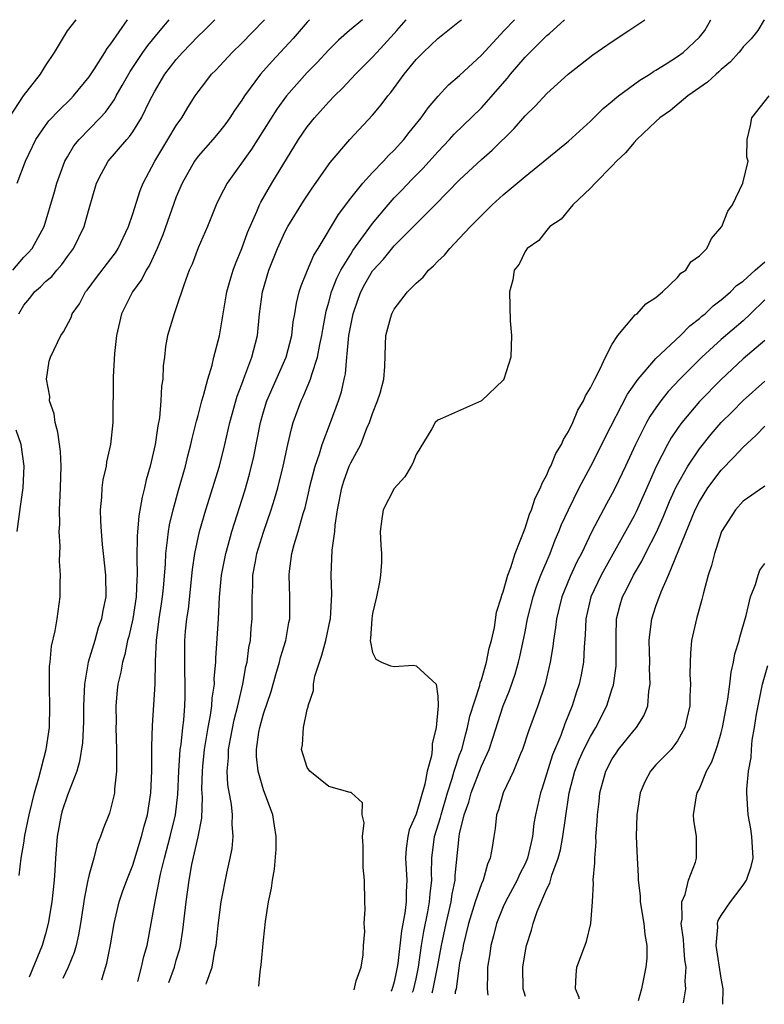
# Model space of a CAD drawing. Units: inches. Extents: x 2628000 to 2631000, y 1433875 to 1434000.
# Drawn here: x 2628839 to 2628907, y 1433910 to 1434000 of the extents above; entities that cross this region are included whole.
import ezdxf

# ---------------------------------------------------------------- set-up
doc = ezdxf.new("R2010")
doc.units = ezdxf.units.IN
doc.header["$MEASUREMENT"] = 0
doc.layers.add('LD26281431_2ft', color=220, linetype='Continuous')

msp = doc.modelspace()

# ---------------------------------------------------------------- linework, layer by layer
at = {"layer": 'LD26281431_2ft'}
for points, elevation in [([(2628837.658, 1433991), (2628838.99, 1433993.01), (2628840.542, 1433995), (2628841, 1433995.755), (2628841.835, 1433997), (2628843.02, 1433998.98), (2628843.818, 1434000)], 10248), ([(2628837.998, 1433977), (2628839, 1433978.189), (2628839.398, 1433978.602), (2628839.756, 1433979), (2628840.857, 1433981), (2628841.813, 1433984.187), (2628842.031, 1433985), (2628842.767, 1433987), (2628843, 1433987.41), (2628843.593, 1433988.407), (2628844.076, 1433989), (2628846.013, 1433991), (2628846.485, 1433991.516), (2628847.313, 1433992.687), (2628847.48, 1433993), (2628848.042, 1433993.958), (2628848.752, 1433995.248), (2628849.937, 1433997), (2628850.377, 1433997.623), (2628851.524, 1433999), (2628852.329, 1434000)], 10252), ([(2628838.401, 1433985), (2628839.174, 1433987), (2628840.12, 1433989), (2628841, 1433990.295), (2628841.299, 1433990.701), (2628842.265, 1433991.735), (2628843.295, 1433992.705), (2628843.573, 1433993), (2628845, 1433994.752), (2628845.483, 1433995.483), (2628846.441, 1433997), (2628846.641, 1433997.359), (2628847, 1433997.797), (2628848.53, 1434000)], 10250), ([(2628838.551, 1433973), (2628839, 1433973.796), (2628839.556, 1433974.444), (2628839.993, 1433975), (2628840.523, 1433975.477), (2628841, 1433975.949), (2628841.57, 1433976.43), (2628842.024, 1433977), (2628842.484, 1433977.516), (2628843, 1433978.248), (2628843.563, 1433979), (2628844.54, 1433981), (2628844.648, 1433981.352), (2628845, 1433982.663), (2628845.682, 1433985), (2628846.118, 1433985.882), (2628846.755, 1433987), (2628848.448, 1433989), (2628848.713, 1433989.288), (2628849, 1433989.71), (2628849.817, 1433991), (2628850.58, 1433992.58), (2628851, 1433993.381), (2628851.95, 1433995), (2628853, 1433996.36), (2628853.575, 1433997), (2628855, 1433998.481), (2628855.54, 1433999), (2628856.542, 1434000)], 10254), ([(2628838.567, 1433921.433), (2628838.763, 1433923), (2628839, 1433924.377), (2628839.099, 1433925.099), (2628839.481, 1433927), (2628839.985, 1433929), (2628840.392, 1433930.392), (2628841.048, 1433933), (2628841.349, 1433935), (2628841.4, 1433937), (2628841.349, 1433938.651), (2628841.365, 1433940.635), (2628841.411, 1433941), (2628841.538, 1433942.462), (2628841.888, 1433943.888), (2628842.074, 1433945), (2628842.353, 1433947), (2628842.345, 1433948.345), (2628842.38, 1433949), (2628842.287, 1433950.287), (2628842.331, 1433951.669), (2628842.254, 1433953), (2628842.308, 1433953.692), (2628842.282, 1433955), (2628842.326, 1433956.326), (2628842.386, 1433957), (2628842.444, 1433959), (2628842.364, 1433960.364), (2628842.138, 1433962.138), (2628841.88, 1433963), (2628841.803, 1433963.803), (2628841.37, 1433965), (2628841.395, 1433965.395), (2628841.095, 1433967), (2628841.343, 1433968.657), (2628841.453, 1433969), (2628842.394, 1433971), (2628842.657, 1433971.342), (2628843.344, 1433972.656), (2628843.455, 1433973), (2628844.104, 1433973.896), (2628844.68, 1433975), (2628844.832, 1433975.168), (2628845.684, 1433976.316), (2628847, 1433978.028), (2628847.404, 1433978.596), (2628847.67, 1433979), (2628848.613, 1433981), (2628849, 1433982.173), (2628849.67, 1433984.33), (2628849.947, 1433985), (2628851.017, 1433987), (2628851.751, 1433988.249), (2628852.231, 1433989), (2628853, 1433990.295), (2628853.5, 1433991), (2628854.057, 1433991.943), (2628854.741, 1433993), (2628855, 1433993.375), (2628855.696, 1433994.304), (2628856.24, 1433995), (2628856.621, 1433995.379), (2628858.135, 1433997), (2628859, 1433997.837), (2628861, 1433999.885), (2628861.102, 1434000)], 10256), ([(2628865.218, 1434000), (2628865, 1433999.778), (2628863.714, 1433998.286), (2628861.798, 1433996.202), (2628860.729, 1433995), (2628859.244, 1433993), (2628859, 1433992.607), (2628858.341, 1433991.659), (2628857.92, 1433991), (2628857.535, 1433990.465), (2628857, 1433989.77), (2628856.36, 1433989), (2628855, 1433987.454), (2628854.667, 1433987), (2628853.529, 1433985), (2628853, 1433983.726), (2628851.751, 1433980.249), (2628851.24, 1433979), (2628850.531, 1433977.468), (2628850.244, 1433977), (2628849.836, 1433976.164), (2628848.976, 1433975), (2628847.972, 1433973), (2628847.51, 1433971), (2628847.341, 1433969.341), (2628847.212, 1433967.212), (2628847.158, 1433963), (2628846.968, 1433961), (2628846.583, 1433959.417), (2628846.552, 1433959), (2628846.257, 1433957.743), (2628846.178, 1433957), (2628846.144, 1433956.144), (2628846.021, 1433955), (2628846.032, 1433953.968), (2628846.1, 1433953), (2628846.199, 1433951.801), (2628846.295, 1433951), (2628846.497, 1433949), (2628846.517, 1433947), (2628846.252, 1433945.748), (2628846.143, 1433945), (2628845.842, 1433944.158), (2628845.508, 1433943), (2628844.902, 1433941), (2628844.558, 1433939), (2628844.479, 1433937), (2628844.476, 1433935.524), (2628844.386, 1433933.614), (2628844.123, 1433931.877), (2628843.857, 1433931), (2628843, 1433928.805), (2628842.558, 1433927.442), (2628842.427, 1433927), (2628842.059, 1433925), (2628841.925, 1433923), (2628841.865, 1433921.866), (2628841.799, 1433921), (2628841.574, 1433919), (2628841.246, 1433917), (2628841, 1433916.073), (2628840.684, 1433915), (2628840.486, 1433914.486), (2628839.483, 1433912.089)], 10258), ([(2628870.081, 1434000), (2628868.886, 1433999), (2628867.881, 1433998.119), (2628867, 1433997.244), (2628865.918, 1433996.083), (2628865, 1433995.136), (2628863.101, 1433993), (2628862.211, 1433991.789), (2628859.902, 1433988.098), (2628857.664, 1433985), (2628857, 1433983.691), (2628856.654, 1433983), (2628855.858, 1433981), (2628855, 1433979.042), (2628854.438, 1433977.562), (2628854.189, 1433977), (2628853.713, 1433975.713), (2628853, 1433973.553), (2628852.789, 1433973), (2628852.197, 1433971), (2628852.008, 1433969.992), (2628851.903, 1433969), (2628851.791, 1433968.209), (2628851.761, 1433967), (2628851.644, 1433966.356), (2628851.593, 1433965), (2628851.455, 1433963.455), (2628851.304, 1433962.696), (2628851.069, 1433961), (2628850.594, 1433959), (2628850.241, 1433957.759), (2628850.071, 1433957), (2628849.854, 1433956.146), (2628849.568, 1433954.432), (2628849.412, 1433952.588), (2628849.374, 1433950.626), (2628849.412, 1433949), (2628849.382, 1433948.618), (2628849.326, 1433947), (2628849.001, 1433945), (2628848.632, 1433943.368), (2628848.518, 1433943), (2628848.286, 1433941.714), (2628848.05, 1433941), (2628847.905, 1433940.095), (2628847.646, 1433939), (2628847.577, 1433938.423), (2628847.45, 1433937), (2628847.467, 1433935.467), (2628847.457, 1433935), (2628847.521, 1433933), (2628847.499, 1433931.499), (2628847.521, 1433931), (2628847.334, 1433929.334), (2628847.322, 1433929), (2628847.27, 1433928.73), (2628847, 1433927.637), (2628846.861, 1433927.139), (2628846.292, 1433925.708), (2628846.054, 1433925), (2628845.73, 1433924.27), (2628845.417, 1433923), (2628845, 1433921.523), (2628844.897, 1433921.103), (2628844.889, 1433921), (2628844.566, 1433919.434), (2628844.433, 1433918.433), (2628844.213, 1433917), (2628844.031, 1433915.97), (2628843.806, 1433915), (2628843.639, 1433914.361), (2628843.084, 1433913), (2628842.587, 1433911.967)], 10260), ([(2628846.16, 1433911.827), (2628846.272, 1433912.265), (2628846.624, 1433913.376), (2628846.953, 1433915.047), (2628847.297, 1433917), (2628847.761, 1433919), (2628848.072, 1433919.928), (2628848.457, 1433921), (2628849, 1433922.355), (2628849.811, 1433925), (2628850.046, 1433925.954), (2628850.35, 1433927), (2628850.663, 1433929), (2628850.737, 1433931), (2628850.761, 1433932.761), (2628850.741, 1433933.259), (2628850.813, 1433935.187), (2628851, 1433938.037), (2628851.049, 1433939), (2628851.09, 1433941.09), (2628851.173, 1433943), (2628851.432, 1433945), (2628851.648, 1433946.352), (2628851.737, 1433947), (2628851.821, 1433947.821), (2628851.998, 1433949.997), (2628852.028, 1433951), (2628852.199, 1433952.199), (2628852.269, 1433953), (2628852.372, 1433953.628), (2628852.699, 1433955), (2628853.195, 1433956.805), (2628853.829, 1433959), (2628854.054, 1433959.946), (2628854.339, 1433961), (2628854.447, 1433961.552), (2628854.825, 1433963), (2628854.852, 1433963.148), (2628855, 1433963.66), (2628855.344, 1433965), (2628855.504, 1433965.504), (2628855.882, 1433967), (2628856.277, 1433968.277), (2628856.44, 1433969), (2628856.96, 1433970.96), (2628857.639, 1433975), (2628857.928, 1433976.072), (2628858.21, 1433977), (2628858.418, 1433977.582), (2628859, 1433978.979), (2628859.528, 1433980.472), (2628860.387, 1433982.387), (2628860.629, 1433983), (2628860.75, 1433983.25), (2628861.758, 1433985), (2628864.207, 1433989), (2628865, 1433990.157), (2628865.677, 1433991), (2628867, 1433992.464), (2628867.511, 1433993), (2628868.264, 1433993.736), (2628869.451, 1433995), (2628871, 1433996.56), (2628871.386, 1433997), (2628873, 1433998.72), (2628873.249, 1433999), (2628874.076, 1434000)], 10262), ([(2628849.473, 1433911.697), (2628849.816, 1433913), (2628850.019, 1433913.981), (2628850.313, 1433915), (2628851.046, 1433919.045), (2628851.551, 1433921.551), (2628851.905, 1433923), (2628852.445, 1433925), (2628852.916, 1433927), (2628853.128, 1433928.872), (2628853.218, 1433931), (2628853.367, 1433933), (2628853.435, 1433933.435), (2628853.596, 1433935), (2628853.684, 1433935.684), (2628853.784, 1433937), (2628853.82, 1433937.82), (2628853.823, 1433939), (2628853.77, 1433940.23), (2628853.767, 1433942.233), (2628853.785, 1433943), (2628853.856, 1433943.856), (2628853.979, 1433945), (2628854.115, 1433945.885), (2628854.491, 1433949.509), (2628854.711, 1433951), (2628855.132, 1433953), (2628855.707, 1433955), (2628856.951, 1433959), (2628857.457, 1433961), (2628857.916, 1433963), (2628858.577, 1433965.424), (2628859, 1433966.522), (2628859.122, 1433966.878), (2628859.299, 1433967.299), (2628859.933, 1433969), (2628860.436, 1433971), (2628860.641, 1433973), (2628860.9, 1433975), (2628861.475, 1433977), (2628862.281, 1433979), (2628863, 1433980.551), (2628863.24, 1433981), (2628864.673, 1433983.327), (2628865.477, 1433984.523), (2628867.123, 1433986.878), (2628868.918, 1433989), (2628871, 1433991.24), (2628871.809, 1433992.192), (2628872.412, 1433993), (2628872.687, 1433993.313), (2628873.898, 1433995), (2628875, 1433996.343), (2628875.64, 1433997), (2628876.351, 1433997.649), (2628877, 1433998.283), (2628879, 1433999.851), (2628879.175, 1434000)], 10264), ([(2628852.308, 1433911.586), (2628852.824, 1433913), (2628853, 1433913.65), (2628853.311, 1433914.689), (2628853.379, 1433915), (2628853.602, 1433916.398), (2628853.894, 1433919), (2628854.165, 1433921), (2628854.436, 1433922.435), (2628855.015, 1433924.985), (2628855.325, 1433926.675), (2628855.398, 1433928.602), (2628855.352, 1433929.352), (2628855.391, 1433931), (2628855.427, 1433931.428), (2628855.587, 1433933), (2628855.717, 1433933.718), (2628855.916, 1433935), (2628856.141, 1433936.141), (2628856.253, 1433937), (2628856.283, 1433937.717), (2628856.488, 1433939), (2628856.483, 1433939.517), (2628856.616, 1433941), (2628856.625, 1433941.375), (2628856.873, 1433945), (2628856.974, 1433946.974), (2628857.158, 1433949), (2628857.531, 1433951), (2628857.753, 1433951.753), (2628858.09, 1433953), (2628859.273, 1433956.727), (2628859.718, 1433958.282), (2628860.107, 1433959.893), (2628860.721, 1433963), (2628861, 1433963.985), (2628861.314, 1433965), (2628863.078, 1433969), (2628863.589, 1433971), (2628863.733, 1433972.267), (2628863.868, 1433973), (2628864.019, 1433973.981), (2628864.274, 1433975), (2628864.446, 1433975.554), (2628865.038, 1433977), (2628865.624, 1433978.376), (2628866.02, 1433979), (2628867.892, 1433982.108), (2628869, 1433983.6), (2628870.118, 1433985), (2628871, 1433985.96), (2628872.015, 1433987), (2628872.48, 1433987.52), (2628873, 1433988.025), (2628873.88, 1433989), (2628874.365, 1433989.635), (2628875.478, 1433991), (2628876.095, 1433991.905), (2628877.019, 1433992.982), (2628877.979, 1433994.021), (2628879, 1433994.871), (2628881, 1433996.737), (2628883.075, 1433999), (2628884.044, 1434000)], 10266), ([(2628855.732, 1433911.452), (2628855.779, 1433911.565), (2628856.276, 1433913), (2628856.526, 1433914.526), (2628856.642, 1433915), (2628856.83, 1433916.83), (2628857.108, 1433919), (2628857.639, 1433921.639), (2628857.95, 1433923), (2628858.113, 1433923.887), (2628858.213, 1433925), (2628858.123, 1433926.123), (2628858.147, 1433927), (2628858.052, 1433927.948), (2628857.732, 1433929.732), (2628857.672, 1433931), (2628857.79, 1433932.21), (2628857.795, 1433933), (2628857.963, 1433933.963), (2628858.302, 1433935.698), (2628858.641, 1433937), (2628859.105, 1433939), (2628859.387, 1433940.613), (2628859.487, 1433941), (2628859.659, 1433942.341), (2628859.805, 1433943), (2628859.88, 1433944.12), (2628859.972, 1433945), (2628859.961, 1433947), (2628860.017, 1433947.983), (2628860.032, 1433949), (2628860.252, 1433950.252), (2628860.401, 1433951), (2628861, 1433952.94), (2628861.711, 1433955), (2628862.019, 1433955.981), (2628862.309, 1433957), (2628862.799, 1433959), (2628863.223, 1433961), (2628863.558, 1433962.442), (2628863.729, 1433963), (2628864.464, 1433965), (2628864.642, 1433965.358), (2628865.324, 1433967), (2628865.431, 1433967.431), (2628865.958, 1433969), (2628866.176, 1433970.176), (2628866.361, 1433971), (2628866.445, 1433971.555), (2628866.764, 1433973.236), (2628867, 1433974.052), (2628867.242, 1433975), (2628867.726, 1433976.274), (2628868.097, 1433977), (2628869, 1433978.484), (2628869.204, 1433978.796), (2628871, 1433981.284), (2628872.428, 1433983), (2628873, 1433983.633), (2628873.677, 1433984.323), (2628874.649, 1433985.351), (2628875.646, 1433986.354), (2628877, 1433987.881), (2628878.071, 1433989), (2628878.506, 1433989.494), (2628881, 1433991.922), (2628883.375, 1433994.625), (2628883.659, 1433995), (2628885, 1433996.55), (2628885.442, 1433997), (2628887, 1433998.547), (2628887.256, 1433998.744), (2628888.616, 1434000)], 10268), ([(2628860.569, 1433911.262), (2628860.7, 1433912.559), (2628860.791, 1433913.208), (2628861, 1433915.488), (2628861.187, 1433917.187), (2628861.463, 1433919), (2628861.74, 1433920.26), (2628861.825, 1433921), (2628862.014, 1433921.986), (2628862.152, 1433923.848), (2628862.158, 1433925), (2628862.017, 1433925.983), (2628861.844, 1433927), (2628861, 1433929.284), (2628860.504, 1433931), (2628860.353, 1433932.353), (2628860.358, 1433933), (2628860.577, 1433934.577), (2628860.662, 1433935), (2628861, 1433936.279), (2628861.688, 1433938.312), (2628862.122, 1433939.878), (2628862.463, 1433941), (2628862.563, 1433941.437), (2628863.04, 1433943), (2628863.337, 1433944.663), (2628863.415, 1433945), (2628863.413, 1433947), (2628863.345, 1433949), (2628863.376, 1433949.375), (2628863.612, 1433951), (2628863.817, 1433951.817), (2628864.182, 1433953), (2628864.648, 1433954.648), (2628864.818, 1433955.182), (2628865.2, 1433956.8), (2628865.235, 1433957), (2628865.728, 1433959), (2628866.124, 1433960.124), (2628866.374, 1433961), (2628867.146, 1433963), (2628867.886, 1433965), (2628868.164, 1433965.836), (2628868.395, 1433967), (2628868.516, 1433967.485), (2628868.631, 1433969), (2628868.687, 1433969.313), (2628868.839, 1433971), (2628869, 1433971.935), (2628869.217, 1433973), (2628869.671, 1433974.329), (2628869.916, 1433975), (2628870.296, 1433975.705), (2628871, 1433976.938), (2628871.048, 1433977), (2628872.001, 1433977.999), (2628873, 1433979.232), (2628876.759, 1433983), (2628879, 1433985.298), (2628881, 1433987.172), (2628881.985, 1433988.015), (2628884, 1433990), (2628885, 1433991.178), (2628885.93, 1433992.069), (2628887, 1433993.228), (2628888.948, 1433995), (2628891.227, 1433996.773), (2628893, 1433997.997), (2628894.524, 1433999), (2628896.005, 1434000)], 10270), ([(2628869.312, 1433910.919), (2628869.497, 1433911.743), (2628869.951, 1433913), (2628870.13, 1433914.13), (2628870.177, 1433915), (2628870.287, 1433916.287), (2628870.244, 1433917), (2628870.337, 1433918.337), (2628870.294, 1433919), (2628870.276, 1433921), (2628870.152, 1433922.152), (2628870.149, 1433924.149), (2628870.09, 1433925), (2628870.244, 1433926.244), (2628870.039, 1433927), (2628870.087, 1433928.087), (2628869.074, 1433929), (2628869.047, 1433929.047), (2628868.954, 1433929.046), (2628867, 1433929.603), (2628865.25, 1433931), (2628865, 1433931.337), (2628864.501, 1433933), (2628864.575, 1433933.425), (2628864.655, 1433935), (2628865, 1433936.654), (2628865.093, 1433936.907), (2628865.089, 1433937), (2628865.585, 1433938.415), (2628865.593, 1433939), (2628865.718, 1433939.718), (2628866.13, 1433941), (2628866.363, 1433941.637), (2628866.711, 1433943), (2628867.119, 1433944.882), (2628867.136, 1433945), (2628867.26, 1433947.26), (2628867.198, 1433949), (2628867.297, 1433951.297), (2628867.537, 1433953), (2628867.579, 1433953.579), (2628867.801, 1433955), (2628868.178, 1433957), (2628868.367, 1433957.633), (2628868.864, 1433959), (2628869, 1433959.308), (2628869.928, 1433961), (2628870.486, 1433962.487), (2628870.715, 1433963), (2628871, 1433963.843), (2628871.462, 1433965), (2628871.696, 1433965.696), (2628872.052, 1433967), (2628872.144, 1433968.144), (2628872.187, 1433970.187), (2628872.231, 1433971), (2628872.678, 1433972.678), (2628872.777, 1433973), (2628873, 1433973.42), (2628874.223, 1433975), (2628875, 1433975.793), (2628875.648, 1433976.352), (2628876.126, 1433977), (2628876.6, 1433977.401), (2628877, 1433977.835), (2628877.608, 1433978.393), (2628878.085, 1433979), (2628879, 1433979.933), (2628879.994, 1433981), (2628881, 1433982.036), (2628881.989, 1433983), (2628883, 1433983.921), (2628885, 1433985.616), (2628889, 1433988.845), (2628891, 1433990.671), (2628892.17, 1433991.831), (2628893, 1433992.512), (2628893.254, 1433992.746), (2628893.579, 1433993), (2628895.546, 1433994.454), (2628896.457, 1433995), (2628896.772, 1433995.228), (2628897, 1433995.356), (2628897.952, 1433995.952), (2628899, 1433996.633), (2628899.499, 1433997), (2628901, 1433998.385), (2628901.499, 1433999), (2628902.06, 1434000)], 10272), ([(2628906.949, 1434000), (2628906.374, 1433999), (2628905.75, 1433998.251), (2628905, 1433997.501), (2628904.795, 1433997.205), (2628904.629, 1433997), (2628903.86, 1433996.14), (2628903, 1433995.416), (2628902.791, 1433995.209), (2628902.539, 1433995), (2628901.751, 1433994.249), (2628899.937, 1433993), (2628898.333, 1433991.667), (2628897.356, 1433991), (2628897, 1433990.666), (2628895.267, 1433989), (2628895, 1433988.722), (2628894.229, 1433987.772), (2628893.396, 1433987), (2628893, 1433986.577), (2628891.423, 1433985), (2628891, 1433984.529), (2628889.382, 1433983), (2628888.304, 1433981.696), (2628887.279, 1433981), (2628887, 1433980.679), (2628886.276, 1433979.724), (2628885.19, 1433979), (2628885, 1433978.727), (2628884.461, 1433977.539), (2628883.995, 1433977), (2628883.878, 1433976.122), (2628883.564, 1433975), (2628883.645, 1433972.355), (2628883.749, 1433971), (2628883.687, 1433969), (2628883.063, 1433967), (2628883, 1433966.901), (2628881.004, 1433964.996), (2628877.424, 1433963.425), (2628877, 1433963.215), (2628876.765, 1433963), (2628876.444, 1433962.444), (2628875, 1433960.065), (2628874.708, 1433959.292), (2628874.551, 1433959), (2628873.962, 1433958.038), (2628873, 1433956.965), (2628871.977, 1433955), (2628871.844, 1433954.156), (2628871.72, 1433953), (2628871.76, 1433951.76), (2628871.813, 1433951), (2628871.818, 1433950.182), (2628871.744, 1433949), (2628871.657, 1433948.343), (2628871.367, 1433947), (2628871, 1433945.486), (2628870.931, 1433945), (2628870.829, 1433943.171), (2628870.792, 1433943), (2628871, 1433941.906), (2628871.295, 1433941.295), (2628871.822, 1433941), (2628872.667, 1433940.667), (2628873, 1433940.613), (2628874.721, 1433940.721), (2628875, 1433940.658), (2628876.837, 1433939), (2628877, 1433937.893), (2628877.042, 1433937), (2628876.856, 1433935), (2628876.482, 1433933.518), (2628876.473, 1433933), (2628876.41, 1433932.41), (2628876.031, 1433931), (2628875.813, 1433929.813), (2628875, 1433927.058), (2628874.38, 1433925.621), (2628874.247, 1433925), (2628874.094, 1433923.906), (2628874.044, 1433923), (2628874.156, 1433921), (2628874.093, 1433919.907), (2628874.088, 1433919), (2628873.972, 1433917.972), (2628873.649, 1433916.351), (2628873.328, 1433913.328), (2628873.277, 1433913), (2628873.168, 1433912.543), (2628873, 1433911.668), (2628872.767, 1433910.931), (2628872.682, 1433910.787)], 10274), ([(2628874.684, 1433910.709), (2628874.751, 1433910.897), (2628875, 1433911.93), (2628875.215, 1433913), (2628875.504, 1433915), (2628875.713, 1433916.287), (2628876.093, 1433918.094), (2628876.247, 1433919), (2628876.278, 1433919.722), (2628876.432, 1433921), (2628876.409, 1433921.591), (2628876.44, 1433923), (2628876.699, 1433925), (2628877.241, 1433926.759), (2628877.288, 1433927), (2628877.882, 1433929), (2628878.325, 1433930.325), (2628878.506, 1433931), (2628879, 1433932.487), (2628879.185, 1433933), (2628879.558, 1433934.442), (2628879.731, 1433935), (2628879.948, 1433936.052), (2628880.852, 1433938.852), (2628880.895, 1433939.105), (2628881, 1433939.379), (2628881.467, 1433941), (2628881.713, 1433942.287), (2628881.912, 1433943), (2628882.191, 1433944.19), (2628882.388, 1433945.612), (2628882.829, 1433947), (2628882.856, 1433947.145), (2628883, 1433947.481), (2628883.42, 1433949), (2628883.69, 1433949.69), (2628884.092, 1433951), (2628885, 1433953.311), (2628885.407, 1433954.593), (2628885.598, 1433955), (2628885.93, 1433956.07), (2628886.416, 1433957), (2628886.556, 1433957.444), (2628887, 1433958.195), (2628887.228, 1433958.772), (2628887.358, 1433959), (2628887.831, 1433960.169), (2628888.35, 1433961), (2628888.531, 1433961.468), (2628889, 1433962.196), (2628889.392, 1433963), (2628889.849, 1433964.151), (2628890.364, 1433965), (2628890.534, 1433965.466), (2628891, 1433966.184), (2628891.399, 1433967), (2628891.877, 1433967.877), (2628892.387, 1433969), (2628893, 1433970.202), (2628893.515, 1433971), (2628895.112, 1433972.888), (2628895.295, 1433973), (2628896.094, 1433973.906), (2628897, 1433974.487), (2628897.623, 1433975), (2628899, 1433976.335), (2628899.282, 1433976.718), (2628899.755, 1433977), (2628900.221, 1433977.779), (2628901, 1433978.318), (2628901.676, 1433979), (2628902.1, 1433979.9), (2628903.068, 1433981), (2628903.595, 1433982.405), (2628904.046, 1433983), (2628904.971, 1433985), (2628905.463, 1433987), (2628905.364, 1433987.364), (2628905.369, 1433989), (2628905.703, 1433990.297), (2628905.799, 1433991), (2628907.412, 1433993)], 10276), ([(2628876.478, 1433910.638), (2628876.546, 1433910.87), (2628876.956, 1433913), (2628877.318, 1433915), (2628877.746, 1433917), (2628878.217, 1433919), (2628878.297, 1433919.703), (2628878.573, 1433921), (2628878.582, 1433921.418), (2628878.95, 1433925), (2628879, 1433925.234), (2628879.421, 1433927), (2628879.835, 1433928.165), (2628880.05, 1433929), (2628881, 1433931.444), (2628881.717, 1433933), (2628882.042, 1433934.042), (2628883, 1433936.984), (2628883.581, 1433938.419), (2628884.091, 1433939.909), (2628884.399, 1433941), (2628884.517, 1433941.483), (2628885, 1433943.805), (2628885.231, 1433945), (2628885.74, 1433947), (2628886.04, 1433947.96), (2628886.456, 1433949), (2628887.29, 1433951), (2628887.765, 1433952.235), (2628888.114, 1433953), (2628888.359, 1433953.641), (2628888.995, 1433955.005), (2628889.967, 1433957), (2628891.041, 1433959), (2628892.049, 1433961), (2628892.351, 1433961.649), (2628894.391, 1433965.61), (2628895.371, 1433967), (2628897, 1433968.879), (2628899.269, 1433971), (2628900.114, 1433971.886), (2628901, 1433972.556), (2628901.229, 1433972.772), (2628901.517, 1433973), (2628902.259, 1433973.741), (2628903, 1433974.263), (2628903.385, 1433974.614), (2628903.859, 1433975), (2628904.408, 1433975.592), (2628905, 1433976.002), (2628906.103, 1433977), (2628907, 1433977.758)], 10278), ([(2628907, 1433974.265), (2628905.697, 1433973), (2628905, 1433972.357), (2628903, 1433970.649), (2628901.218, 1433969), (2628899.189, 1433967), (2628898.125, 1433965.875), (2628897.447, 1433965), (2628897, 1433964.37), (2628896.449, 1433963.551), (2628896.146, 1433963), (2628895.126, 1433961), (2628894.21, 1433959), (2628893.256, 1433957), (2628893, 1433956.505), (2628892.46, 1433955.54), (2628891.13, 1433953), (2628890.167, 1433951), (2628889.765, 1433950.235), (2628889.136, 1433948.864), (2628888.371, 1433947), (2628887.872, 1433945), (2628887.801, 1433944.199), (2628887.609, 1433943), (2628887.554, 1433942.446), (2628887.318, 1433941), (2628886.836, 1433939), (2628886.163, 1433937), (2628885.313, 1433934.687), (2628884.769, 1433933), (2628884.586, 1433932.586), (2628883.949, 1433931), (2628882.978, 1433929), (2628882.552, 1433927.448), (2628882.369, 1433927), (2628882.256, 1433925.743), (2628882.122, 1433925), (2628881.995, 1433923.995), (2628881.814, 1433923), (2628881.543, 1433922.457), (2628881.15, 1433921), (2628881, 1433920.668), (2628880.435, 1433919), (2628879.811, 1433917), (2628879.32, 1433915), (2628879.281, 1433914.719), (2628879, 1433913.386), (2628878.92, 1433912.92), (2628878.665, 1433911), (2628878.601, 1433910.744), (2628878.578, 1433910.556)], 10280), ([(2628907, 1433970.532), (2628905, 1433968.845), (2628903, 1433966.966), (2628901, 1433964.928), (2628899.378, 1433963), (2628899, 1433962.474), (2628898.409, 1433961.592), (2628898.077, 1433961), (2628897.028, 1433958.971), (2628896.166, 1433957), (2628895.185, 1433954.815), (2628895, 1433954.45), (2628891.987, 1433949), (2628891.044, 1433947), (2628890.579, 1433945), (2628890.527, 1433943.473), (2628890.424, 1433942.424), (2628890.358, 1433941), (2628890.147, 1433939.853), (2628889.965, 1433939), (2628889.726, 1433938.274), (2628889.336, 1433937), (2628888.657, 1433935.343), (2628888.274, 1433934.273), (2628887.512, 1433932.489), (2628886.562, 1433929.438), (2628886.407, 1433929), (2628885.962, 1433927), (2628885.816, 1433926.184), (2628885.687, 1433925), (2628885.546, 1433924.454), (2628885.227, 1433923), (2628885, 1433922.48), (2628884.492, 1433921.508), (2628884.284, 1433921), (2628883.202, 1433919), (2628883, 1433918.539), (2628882.384, 1433917), (2628882.111, 1433915.889), (2628881.864, 1433915), (2628881.762, 1433914.238), (2628881.542, 1433913), (2628881.565, 1433912.435), (2628881.514, 1433911), (2628881.575, 1433910.438)], 10282), ([(2628885.052, 1433910.302), (2628884.92, 1433910.695), (2628884.835, 1433911), (2628884.787, 1433913), (2628885, 1433914.305), (2628885.14, 1433915), (2628885.588, 1433916.412), (2628885.73, 1433917), (2628886.099, 1433918.099), (2628887, 1433920.208), (2628887.279, 1433920.721), (2628887.454, 1433921.454), (2628888.04, 1433923), (2628888.238, 1433923.762), (2628888.459, 1433925), (2628888.698, 1433926.699), (2628889.05, 1433929), (2628889.558, 1433931), (2628889.965, 1433932.034), (2628890.391, 1433933), (2628891, 1433934.193), (2628891.498, 1433935), (2628892.5, 1433937), (2628893, 1433938.588), (2628893.109, 1433938.891), (2628893.361, 1433940.638), (2628893.374, 1433941), (2628893.35, 1433943), (2628893.37, 1433943.37), (2628893.405, 1433945), (2628893.739, 1433946.261), (2628893.953, 1433947), (2628894.311, 1433947.689), (2628894.941, 1433949), (2628895.706, 1433950.294), (2628896.041, 1433951), (2628897.049, 1433952.951), (2628897.675, 1433954.324), (2628898.255, 1433955.745), (2628898.881, 1433957.119), (2628899.939, 1433959), (2628901, 1433960.604), (2628902.065, 1433961.935), (2628903, 1433963), (2628904.001, 1433963.999), (2628905, 1433965.032), (2628907, 1433966.805)], 10284), ([(2628889.974, 1433910.109), (2628889.951, 1433910.216), (2628889.625, 1433911), (2628889.692, 1433912.307), (2628889.764, 1433913), (2628890.629, 1433915.371), (2628891.043, 1433917), (2628891.187, 1433919), (2628891.29, 1433920.71), (2628891.264, 1433921), (2628891.41, 1433922.59), (2628891.392, 1433923), (2628891.522, 1433924.478), (2628891.509, 1433925), (2628891.627, 1433926.373), (2628891.644, 1433927), (2628891.791, 1433928.209), (2628891.871, 1433929), (2628892.418, 1433931), (2628893, 1433932.12), (2628893.346, 1433932.654), (2628893.59, 1433933), (2628895, 1433934.767), (2628895.214, 1433935), (2628895.907, 1433936.093), (2628896.261, 1433937), (2628896.35, 1433938.35), (2628896.486, 1433939), (2628896.42, 1433940.421), (2628896.441, 1433941), (2628896.402, 1433943), (2628896.437, 1433943.563), (2628896.629, 1433945), (2628897, 1433946.161), (2628897.481, 1433947.48), (2628898.17, 1433949), (2628900.321, 1433954.321), (2628900.615, 1433955), (2628901, 1433955.756), (2628901.782, 1433957), (2628903, 1433958.644), (2628904.173, 1433959.827), (2628905, 1433960.76), (2628906.172, 1433961.828), (2628907, 1433962.685)], 10286), ([(2628838.399, 1433953), (2628838.694, 1433955.306), (2628838.933, 1433957), (2628839.042, 1433959), (2628838.762, 1433961), (2628838.308, 1433962.308)], 10254), ([(2628907, 1433957.196), (2628906.902, 1433957.098), (2628905, 1433955.787), (2628904.308, 1433955), (2628903.035, 1433953), (2628902.547, 1433951.453), (2628902.371, 1433951), (2628902.106, 1433949.895), (2628901.815, 1433949), (2628901.364, 1433947.365), (2628901.235, 1433946.764), (2628900.721, 1433945), (2628900.279, 1433943), (2628900.17, 1433941.83), (2628900.138, 1433941), (2628900.119, 1433939.881), (2628900.169, 1433939), (2628900.107, 1433937.892), (2628900.108, 1433937), (2628899.848, 1433935.847), (2628899.677, 1433935), (2628899, 1433933.792), (2628898.393, 1433933), (2628897, 1433931.567), (2628896.502, 1433931), (2628895.985, 1433930.014), (2628895.578, 1433929), (2628895.252, 1433927), (2628895.187, 1433925), (2628895.281, 1433923), (2628895.392, 1433921.392), (2628895.386, 1433921), (2628895.555, 1433919.555), (2628895.576, 1433919), (2628895.911, 1433917), (2628895.993, 1433915.993), (2628896.174, 1433915), (2628896.173, 1433913.828), (2628896.081, 1433913), (2628895.907, 1433912.093), (2628895.672, 1433911), (2628895.393, 1433909.896)], 10288), ([(2628899.529, 1433909.734), (2628899.757, 1433911), (2628899.707, 1433911.707), (2628899.785, 1433913), (2628899.677, 1433913.677), (2628899.57, 1433915), (2628899.544, 1433915.544), (2628899.328, 1433917), (2628899.417, 1433917.417), (2628899.374, 1433919), (2628899.687, 1433919.687), (2628900.008, 1433921), (2628900.652, 1433922.653), (2628900.744, 1433923), (2628900.72, 1433925), (2628900.491, 1433926.491), (2628900.464, 1433927), (2628900.725, 1433928.725), (2628900.782, 1433929), (2628901, 1433929.383), (2628901.653, 1433931), (2628902.145, 1433931.855), (2628902.523, 1433933), (2628902.656, 1433933.344), (2628903, 1433934.52), (2628903.125, 1433935), (2628903.62, 1433937.62), (2628903.796, 1433939), (2628903.906, 1433940.094), (2628904.13, 1433941), (2628904.242, 1433941.758), (2628904.643, 1433943), (2628904.706, 1433943.294), (2628905.3, 1433945.3), (2628905.693, 1433947), (2628906.149, 1433948.149), (2628906.392, 1433949), (2628906.559, 1433949.441), (2628907, 1433950.075)], 10290), ([(2628903.147, 1433909.592), (2628903.178, 1433911), (2628903, 1433911.982), (2628902.527, 1433915), (2628902.678, 1433916.678), (2628902.659, 1433917), (2628902.724, 1433917.276), (2628903, 1433917.748), (2628903.84, 1433919), (2628904.348, 1433919.652), (2628905, 1433920.533), (2628905.327, 1433921), (2628905.761, 1433922.239), (2628905.928, 1433923), (2628905.819, 1433925), (2628905.711, 1433925.711), (2628905.465, 1433927), (2628905.341, 1433929), (2628905.34, 1433929.34), (2628905.513, 1433931), (2628905.748, 1433932.252), (2628905.773, 1433933), (2628905.854, 1433933.854), (2628906.067, 1433935), (2628906.247, 1433936.247), (2628906.39, 1433937), (2628906.782, 1433939), (2628907.293, 1433940.706)], 10292)]:
    msp.add_lwpolyline(points, dxfattribs=dict(at, elevation=elevation))

doc.saveas('drawing.dxf')
